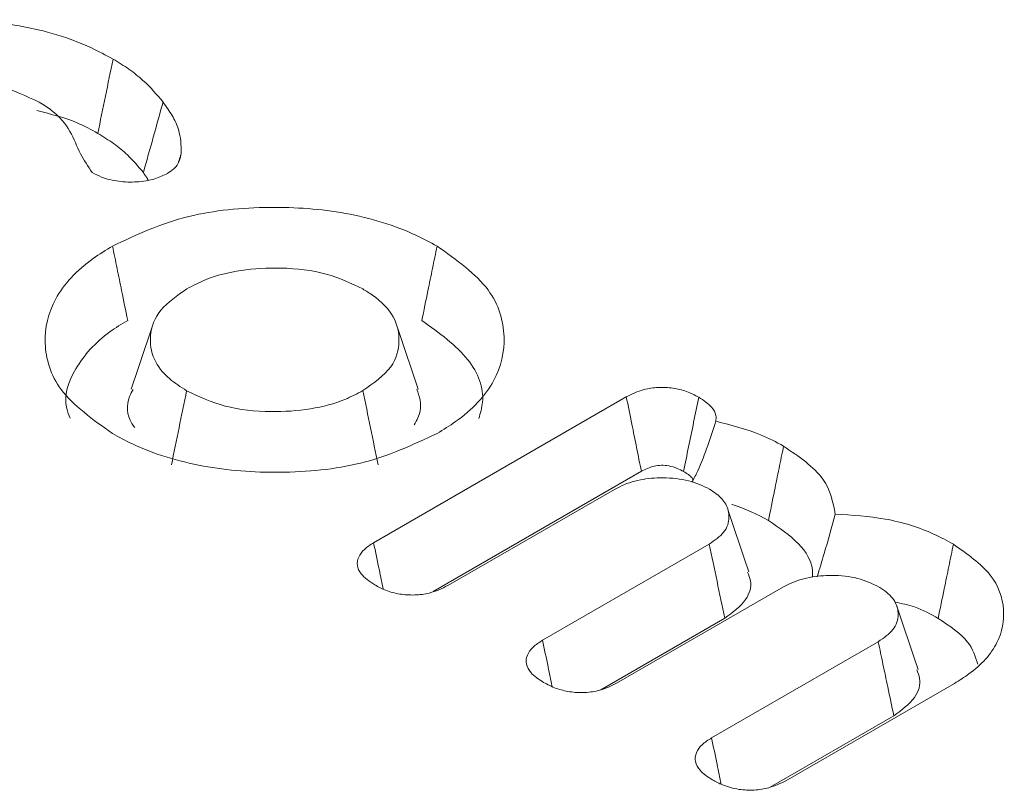
# Model space of a CAD drawing. Units: millimetres. Extents: x 2383 to 8323, y 1025 to 5225.
# Drawn here: x 4262 to 4265, y 2167 to 2169 of the extents above; entities that cross this region are included whole.
import ezdxf

# ---------------------------------------------------------------- set-up
doc = ezdxf.new("R2010")
doc.units = ezdxf.units.MM
doc.layers.get('0').update_dxf_attribs({"lineweight": 15})

msp = doc.modelspace()

# ---------------------------------------------------------------- linework, layer by layer
at = {"color": 7, "linetype": 'Continuous', "lineweight": 15}
for p, q in [((4263.1655, 2167.6693), (4263.7952, 2168.0329)), ((4263.3136, 2167.5478), (4263.8328, 2167.8475)), ((4263.7656, 2167.8022), (4263.3505, 2167.5625)), ((4263.5866, 2167.4262), (4264.0018, 2167.6658)), ((4264.1867, 2167.5591), (4263.7709, 2167.319)), ((4263.7318, 2167.3029), (4264.0407, 2167.4813)), ((4264.0078, 2167.1831), (4264.4229, 2167.4227)), ((4264.6128, 2167.3188), (4264.1927, 2167.0763)), ((4264.1536, 2167.0602), (4264.4618, 2167.2381))]:
    msp.add_line(p, q, dxfattribs=at)
for points, knots in [([(4261.7054, 2168.8759), (4261.7652, 2168.9038), (4261.8785, 2168.9568), (4262.0897, 2168.9773), (4262.2889, 2168.9633), (4262.4311, 2168.9205), (4262.4983, 2168.8842), (4262.5164, 2168.8745)], [0, 0, 0, 0, 0.253112, 0.479788, 0.692315, 0.917338, 1, 1, 1, 1]), ([(4262.5164, 2168.8745), (4262.5101, 2168.8436), (4262.4974, 2168.7819), (4262.4847, 2168.7201), (4262.4784, 2168.6893)], [0, 0, 0, 0, 0.5, 1, 1, 1, 1]), ([(4262.5164, 2168.8745), (4262.5299, 2168.8661), (4262.557, 2168.8495), (4262.6011, 2168.8144), (4262.6255, 2168.7858), (4262.6411, 2168.7674)], [0, 0, 0, 0, 0.263747, 0.527877, 1, 1, 1, 1]), ([(4262.3327, 2168.7669), (4262.3005, 2168.7821), (4262.2369, 2168.8121), (4262.1188, 2168.8237), (4262.008, 2168.8157), (4261.9334, 2168.7925), (4261.8988, 2168.7736), (4261.8904, 2168.7691)], [0, 0, 0, 0, 0.251795, 0.496186, 0.707922, 0.929832, 1, 1, 1, 1]), ([(4262.4646, 2168.5917), (4262.454, 2168.6071), (4262.431, 2168.6405), (4262.4134, 2168.6951), (4262.3765, 2168.7392), (4262.3432, 2168.7603), (4262.3327, 2168.7669)], [0, 0, 0, 0, 0.256819, 0.557352, 0.861258, 1, 1, 1, 1]), ([(4262.6411, 2168.7674), (4262.6329, 2168.7381), (4262.6165, 2168.6795), (4262.6002, 2168.6209), (4262.592, 2168.5916)], [0, 0, 0, 0, 0.500007, 1, 1, 1, 1]), ([(4262.6411, 2168.7674), (4262.6489, 2168.7563), (4262.6645, 2168.7342), (4262.685, 2168.6916), (4262.6859, 2168.6596), (4262.6865, 2168.6396)], [0, 0, 0, 0, 0.272706, 0.5459, 1, 1, 1, 1]), ([(4262.3267, 2168.7459), (4262.3618, 2168.7371), (4262.4182, 2168.7231), (4262.4619, 2168.6985), (4262.4784, 2168.6893)], [0, 0, 0, 0, 0.622951, 1, 1, 1, 1]), ([(4262.4784, 2168.6893), (4262.4919, 2168.681), (4262.519, 2168.6643), (4262.5583, 2168.6319), (4262.5794, 2168.6066), (4262.592, 2168.5916)], [0, 0, 0, 0, 0.2892816, 0.5789185, 1, 1, 1, 1]), ([(4262.6865, 2168.6396), (4262.6852, 2168.633), (4262.6828, 2168.6198), (4262.6712, 2168.6023), (4262.658, 2168.5934), (4262.6523, 2168.5896)], [0, 0, 0, 0, 0.361244, 0.724771, 1, 1, 1, 1]), ([(4262.6523, 2168.5896), (4262.6422, 2168.5846), (4262.6199, 2168.5737), (4262.5762, 2168.5671), (4262.5295, 2168.5684), (4262.4911, 2168.5777), (4262.472, 2168.5878), (4262.4646, 2168.5917)], [0, 0, 0, 0, 0.1893877, 0.417255, 0.6295429, 0.8555639, 1, 1, 1, 1]), ([(4262.515, 2168.4086), (4262.5753, 2168.4368), (4262.6896, 2168.4902), (4262.9022, 2168.5105), (4263.1011, 2168.4961), (4263.2407, 2168.4532), (4263.3064, 2168.4177), (4263.3237, 2168.4084)], [0, 0, 0, 0, 0.256065, 0.485193, 0.698508, 0.920789, 1, 1, 1, 1]), ([(4262.5147, 2167.9414), (4262.4661, 2167.9762), (4262.3738, 2168.0421), (4262.3375, 2168.1648), (4262.3625, 2168.2797), (4262.4371, 2168.3605), (4262.4986, 2168.3984), (4262.515, 2168.4086)], [0, 0, 0, 0, 0.2553805, 0.4840373, 0.6985922, 0.9196572, 1, 1, 1, 1]), ([(4262.515, 2168.4086), (4262.5188, 2168.39), (4262.5264, 2168.353), (4262.539, 2168.2913), (4262.5478, 2168.248), (4262.5529, 2168.2234)], [0, 0, 0, 0, 0.300108, 0.60011, 1, 1, 1, 1]), ([(4263.3237, 2168.4084), (4263.3199, 2168.3899), (4263.3123, 2168.3528), (4263.2997, 2168.2911), (4263.2908, 2168.2479), (4263.2857, 2168.2232)], [0, 0, 0, 0, 0.300097, 0.600125, 1, 1, 1, 1]), ([(4263.3237, 2168.4084), (4263.3723, 2168.3738), (4263.4648, 2168.3078), (4263.5001, 2168.1849), (4263.4757, 2168.0695), (4263.4009, 2167.9889), (4263.3395, 2167.9512), (4263.3239, 2167.9416)], [0, 0, 0, 0, 0.2549612, 0.485074, 0.6995069, 0.9233194, 1, 1, 1, 1]), ([(4263.1386, 2168.3016), (4263.1097, 2168.3155), (4263.0508, 2168.3437), (4262.94, 2168.3565), (4262.8361, 2168.3511), (4262.7549, 2168.3306), (4262.7157, 2168.31), (4262.7, 2168.3018)], [0, 0, 0, 0, 0.229478, 0.466709, 0.673548, 0.869311, 1, 1, 1, 1]), ([(4262.7, 2168.3018), (4262.676, 2168.2851), (4262.6273, 2168.2513), (4262.6048, 2168.1873), (4262.6136, 2168.1276), (4262.6492, 2168.0805), (4262.6849, 2168.0577), (4262.6997, 2168.0482)], [0, 0, 0, 0, 0.228375, 0.464095, 0.67318, 0.863461, 1, 1, 1, 1]), ([(4263.1389, 2168.0484), (4263.1655, 2168.0672), (4263.2163, 2168.1032), (4263.2338, 2168.1705), (4263.2208, 2168.2333), (4263.1795, 2168.2765), (4263.1468, 2168.2966), (4263.1386, 2168.3016)], [0, 0, 0, 0, 0.255885, 0.487768, 0.704456, 0.926804, 1, 1, 1, 1]), ([(4262.4093, 2167.9796), (4262.4061, 2167.9876), (4262.3898, 2168.0282), (4262.4174, 2168.1062), (4262.4813, 2168.1794), (4262.5377, 2168.2141), (4262.5529, 2168.2234)], [0, 0, 0, 0, 0.091505, 0.467201, 0.856873, 1, 1, 1, 1]), ([(4263.2857, 2168.2232), (4263.3288, 2168.1922), (4263.411, 2168.1329), (4263.446, 2168.0413), (4263.4316, 2167.9924), (4263.4276, 2167.9791)], [0, 0, 0, 0, 0.443445, 0.84786, 1, 1, 1, 1]), ([(4263.2669, 2167.9632), (4263.2732, 2167.9747), (4263.2892, 2168.0037), (4263.2795, 2168.0339), (4263.2736, 2168.0521)], [0, 0, 0, 0, 0.396084, 1, 1, 1, 1]), ([(4263.7952, 2168.0329), (4263.8091, 2168.0396), (4263.8325, 2168.051), (4263.8746, 2168.0575), (4263.9118, 2168.0557), (4263.9471, 2168.0469), (4263.966, 2168.037), (4263.9759, 2168.0319)], [0, 0, 0, 0, 0.264169, 0.44508, 0.626325, 0.805301, 1, 1, 1, 1]), ([(4262.5663, 2168.051), (4262.5632, 2168.0454), (4262.5479, 2168.0183), (4262.5509, 2167.9837), (4262.5679, 2167.9595), (4262.5703, 2167.9562)], [0, 0, 0, 0, 0.184063, 0.888949, 1, 1, 1, 1]), ([(4262.6997, 2168.0482), (4262.6934, 2168.0174), (4262.6808, 2167.9556), (4262.6682, 2167.8939), (4262.6618, 2167.863)], [0, 0, 0, 0, 0.499963, 1, 1, 1, 1]), ([(4262.6997, 2168.0482), (4262.7303, 2168.0337), (4262.7912, 2168.0048), (4262.9045, 2167.9932), (4263.0082, 2167.9998), (4263.0868, 2168.0207), (4263.1245, 2168.0408), (4263.1389, 2168.0484)], [0, 0, 0, 0, 0.240468, 0.479667, 0.684678, 0.879661, 1, 1, 1, 1]), ([(4263.1389, 2168.0484), (4263.1452, 2168.0175), (4263.1579, 2167.9558), (4263.1705, 2167.8941), (4263.1768, 2167.8632)], [0, 0, 0, 0, 0.500019, 1, 1, 1, 1]), ([(4263.7952, 2168.0329), (4263.7998, 2168.0102), (4263.8084, 2167.968), (4263.8209, 2167.9062), (4263.8288, 2167.8671), (4263.8328, 2167.8475)], [0, 0, 0, 0, 0.366351, 0.683192, 1, 1, 1, 1]), ([(4263.9759, 2168.0319), (4263.9716, 2168.0111), (4263.9631, 2167.9699), (4263.9505, 2167.9082), (4263.942, 2167.8673), (4263.9378, 2167.8468)], [0, 0, 0, 0, 0.336546, 0.66827, 1, 1, 1, 1]), ([(4263.9759, 2168.0319), (4263.9877, 2168.024), (4264.0076, 2168.0107), (4264.0198, 2167.9888), (4264.0188, 2167.9767), (4264.0184, 2167.9718)], [0, 0, 0, 0, 0.4620991, 0.781217, 1, 1, 1, 1]), ([(4264.0184, 2167.9718), (4264.0117, 2167.9517), (4263.998, 2167.9103), (4263.9794, 2167.8589), (4263.9639, 2167.8296), (4263.9589, 2167.8202)], [0, 0, 0, 0, 0.391548, 0.804667, 1, 1, 1, 1]), ([(4264.0184, 2167.9718), (4264.0572, 2167.9621), (4264.1194, 2167.9465), (4264.1686, 2167.92), (4264.1871, 2167.91)], [0, 0, 0, 0, 0.625329, 1, 1, 1, 1]), ([(4263.3239, 2167.9416), (4263.2632, 2167.9132), (4263.1486, 2167.8596), (4262.9351, 2167.8393), (4262.7354, 2167.8541), (4262.5963, 2167.8973), (4262.5311, 2167.9326), (4262.5147, 2167.9414)], [0, 0, 0, 0, 0.2573042, 0.4863955, 0.7005874, 0.9248154, 1, 1, 1, 1]), ([(4264.1871, 2167.91), (4264.1833, 2167.8915), (4264.1758, 2167.8544), (4264.1632, 2167.7926), (4264.1544, 2167.7494), (4264.1494, 2167.7247)], [0, 0, 0, 0, 0.300028, 0.600056, 1, 1, 1, 1]), ([(4264.1871, 2167.91), (4264.2252, 2167.884), (4264.2975, 2167.8347), (4264.31, 2167.7707), (4264.3159, 2167.7404)], [0, 0, 0, 0, 0.527502, 1, 1, 1, 1]), ([(4263.8328, 2167.8475), (4263.8427, 2167.8524), (4263.8574, 2167.8597), (4263.8826, 2167.8629), (4263.903, 2167.8612), (4263.9219, 2167.8553), (4263.9328, 2167.8495), (4263.9378, 2167.8468)], [0, 0, 0, 0, 0.320697, 0.474863, 0.629182, 0.827749, 1, 1, 1, 1]), ([(4264.0027, 2167.8027), (4263.9861, 2167.8107), (4263.9525, 2167.8267), (4263.8891, 2167.8325), (4263.8283, 2167.8281), (4263.7889, 2167.8144), (4263.7699, 2167.8044), (4263.7656, 2167.8022)], [0, 0, 0, 0, 0.242678, 0.489854, 0.706256, 0.932904, 1, 1, 1, 1]), ([(4263.9378, 2167.8468), (4263.9462, 2167.8418), (4263.9567, 2167.8356), (4263.9609, 2167.8275), (4263.9618, 2167.8259)], [0, 0, 0, 0, 0.799846, 1, 1, 1, 1]), ([(4264.0018, 2167.6658), (4264.0154, 2167.6752), (4264.0438, 2167.6945), (4264.0538, 2167.7313), (4264.0468, 2167.7649), (4264.0256, 2167.7882), (4264.0084, 2167.7991), (4264.0027, 2167.8027)], [0, 0, 0, 0, 0.238008, 0.493222, 0.707872, 0.902628, 1, 1, 1, 1]), ([(4264.0581, 2167.7645), (4264.0583, 2167.7645), (4264.0927, 2167.755), (4264.1211, 2167.7398), (4264.1494, 2167.7247)], [0, 0, 0, 0, 0.004694, 1, 1, 1, 1]), ([(4264.3159, 2167.7404), (4264.3069, 2167.7078), (4264.2925, 2167.6559), (4264.2768, 2167.6039), (4264.271, 2167.5846)], [0, 0, 0, 0, 0.628999, 1, 1, 1, 1]), ([(4264.3159, 2167.7404), (4264.3579, 2167.7379), (4264.4457, 2167.7327), (4264.5447, 2167.701), (4264.5942, 2167.6744), (4264.6102, 2167.6657)], [0, 0, 0, 0, 0.382313, 0.799645, 1, 1, 1, 1]), ([(4264.1494, 2167.7247), (4264.1764, 2167.7062), (4264.2288, 2167.6706), (4264.2606, 2167.6185), (4264.2594, 2167.5898), (4264.2591, 2167.5836)], [0, 0, 0, 0, 0.456223, 0.882532, 1, 1, 1, 1]), ([(4263.1684, 2167.5641), (4263.1554, 2167.5729), (4263.1345, 2167.5872), (4263.123, 2167.6125), (4263.1265, 2167.6338), (4263.1413, 2167.6535), (4263.1574, 2167.664), (4263.1655, 2167.6693)], [0, 0, 0, 0, 0.2885746, 0.4670293, 0.6455739, 0.8224163, 1, 1, 1, 1]), ([(4263.1655, 2167.6693), (4263.1703, 2167.6464), (4263.1784, 2167.608), (4263.1864, 2167.5695), (4263.1897, 2167.5539)], [0, 0, 0, 0, 0.594984, 1, 1, 1, 1]), ([(4264.0018, 2167.6658), (4264.0083, 2167.6351), (4264.0213, 2167.5736), (4264.0342, 2167.512), (4264.0407, 2167.4813)], [0, 0, 0, 0, 0.500001, 1, 1, 1, 1]), ([(4264.6102, 2167.6657), (4264.6064, 2167.6472), (4264.5988, 2167.6101), (4264.5862, 2167.5484), (4264.5773, 2167.5052), (4264.5722, 2167.4805)], [0, 0, 0, 0, 0.300097, 0.600125, 1, 1, 1, 1]), ([(4264.6102, 2167.6657), (4264.6449, 2167.6413), (4264.7122, 2167.5938), (4264.7423, 2167.5044), (4264.727, 2167.4176), (4264.6723, 2167.3556), (4264.6252, 2167.3265), (4264.6128, 2167.3188)], [0, 0, 0, 0, 0.243491, 0.473091, 0.688647, 0.917887, 1, 1, 1, 1]), ([(4264.0407, 2167.4813), (4264.0606, 2167.4959), (4264.0975, 2167.5233), (4264.1095, 2167.5666), (4264.1002, 2167.5891), (4264.0973, 2167.5962)], [0, 0, 0, 0, 0.443452, 0.824088, 1, 1, 1, 1]), ([(4264.4239, 2167.5596), (4264.4072, 2167.5676), (4264.3737, 2167.5836), (4264.3103, 2167.5894), (4264.2495, 2167.585), (4264.2101, 2167.5713), (4264.1911, 2167.5613), (4264.1867, 2167.5591)], [0, 0, 0, 0, 0.242667, 0.489832, 0.706292, 0.932899, 1, 1, 1, 1]), ([(4263.3505, 2167.5625), (4263.3359, 2167.5554), (4263.3117, 2167.5436), (4263.268, 2167.538), (4263.23, 2167.5403), (4263.1957, 2167.5497), (4263.1773, 2167.5594), (4263.1684, 2167.5641)], [0, 0, 0, 0, 0.274441, 0.45573, 0.636808, 0.824009, 1, 1, 1, 1]), ([(4264.4229, 2167.4227), (4264.4368, 2167.4323), (4264.4652, 2167.4518), (4264.4756, 2167.4888), (4264.4677, 2167.5242), (4264.4443, 2167.5466), (4264.4274, 2167.5573), (4264.4239, 2167.5596)], [0, 0, 0, 0, 0.242709, 0.497269, 0.712941, 0.939377, 1, 1, 1, 1]), ([(4264.4645, 2167.5215), (4264.4813, 2167.518), (4264.5224, 2167.5092), (4264.5537, 2167.4912), (4264.5722, 2167.4805)], [0, 0, 0, 0, 0.407001, 1, 1, 1, 1]), ([(4264.5722, 2167.4805), (4264.6006, 2167.462), (4264.6512, 2167.429), (4264.665, 2167.3859), (4264.671, 2167.367)], [0, 0, 0, 0, 0.5601713, 1, 1, 1, 1]), ([(4263.5889, 2167.3213), (4263.5773, 2167.3289), (4263.5571, 2167.3422), (4263.5446, 2167.3668), (4263.5464, 2167.3892), (4263.5614, 2167.4099), (4263.5782, 2167.4208), (4263.5866, 2167.4262)], [0, 0, 0, 0, 0.254704, 0.443573, 0.632468, 0.81574, 1, 1, 1, 1]), ([(4263.5866, 2167.4262), (4263.5912, 2167.4041), (4263.5991, 2167.3658), (4263.607, 2167.3275), (4263.6104, 2167.3113)], [0, 0, 0, 0, 0.576584, 1, 1, 1, 1]), ([(4264.4229, 2167.4227), (4264.4269, 2167.4039), (4264.4348, 2167.3664), (4264.4477, 2167.3048), (4264.4568, 2167.2621), (4264.4618, 2167.2381)], [0, 0, 0, 0, 0.3053217, 0.6106414, 1, 1, 1, 1]), ([(4264.4618, 2167.2381), (4264.4814, 2167.2526), (4264.5183, 2167.2798), (4264.5312, 2167.323), (4264.5219, 2167.3458), (4264.519, 2167.3529)], [0, 0, 0, 0, 0.437209, 0.82401, 1, 1, 1, 1]), ([(4263.7709, 2167.319), (4263.7578, 2167.3126), (4263.7348, 2167.3013), (4263.6924, 2167.295), (4263.6542, 2167.2968), (4263.6183, 2167.306), (4263.5991, 2167.316), (4263.5889, 2167.3213)], [0, 0, 0, 0, 0.248807, 0.436167, 0.62388, 0.799737, 1, 1, 1, 1]), ([(4264.0099, 2167.0783), (4263.9983, 2167.0859), (4263.9781, 2167.0992), (4263.9658, 2167.1237), (4263.9675, 2167.1462), (4263.9826, 2167.1668), (4263.9994, 2167.1777), (4264.0078, 2167.1831)], [0, 0, 0, 0, 0.254755, 0.443728, 0.632746, 0.81612, 1, 1, 1, 1]), ([(4264.0078, 2167.1831), (4264.0123, 2167.161), (4264.0203, 2167.1225), (4264.0282, 2167.0841), (4264.0316, 2167.0677)], [0, 0, 0, 0, 0.574099, 1, 1, 1, 1]), ([(4264.1927, 2167.0763), (4264.1794, 2167.0698), (4264.1563, 2167.0585), (4264.1142, 2167.0519), (4264.0732, 2167.0537), (4264.0373, 2167.0637), (4264.0181, 2167.074), (4264.0099, 2167.0783)], [0, 0, 0, 0, 0.250567, 0.434734, 0.6196, 0.838877, 1, 1, 1, 1])]:
    msp.add_open_spline(points, degree=3, knots=knots, dxfattribs=at)
for points in [[(4262.6865, 2168.6396), (4262.6788, 2168.6164)], [(4262.592, 2168.5916), (4262.6041, 2168.5733)], [(4262.6145, 2168.2097), (4262.5617, 2168.0518)], [(4263.2764, 2168.0523), (4263.2237, 2168.2101)], [(4264.1005, 2167.5966), (4264.0478, 2167.7542)], [(4264.5222, 2167.3532), (4264.4695, 2167.5108)]]:
    msp.add_open_spline(points, degree=1, dxfattribs=at)

doc.saveas('drawing.dxf')
